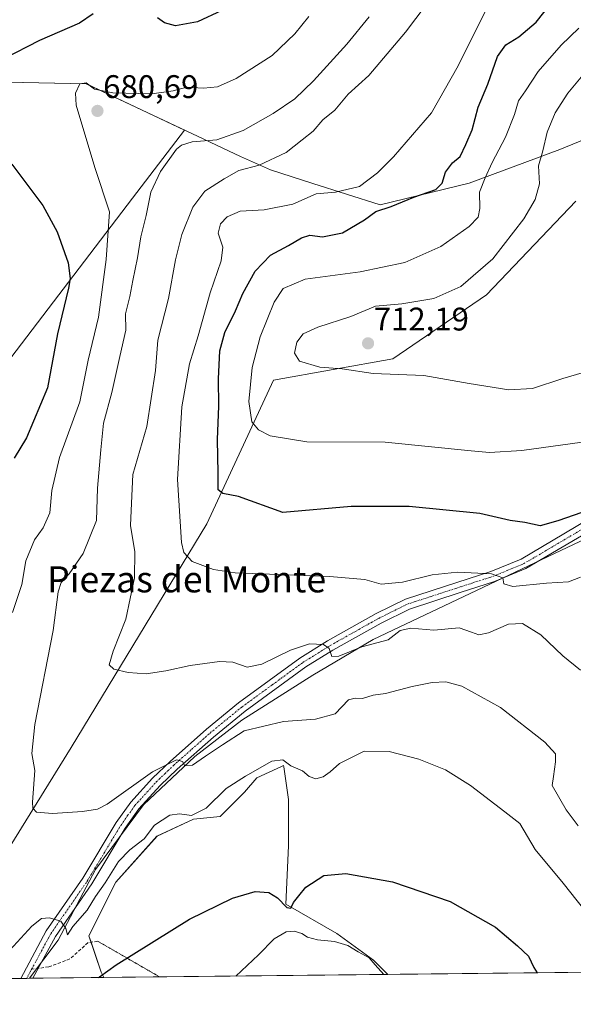
# Model space of a CAD drawing. Units: metres. Extents: x 573451 to 576902, y 4717254 to 4719605.
# Drawn here: x 574216 to 574386, y 4717254 to 4717556 of the extents above; entities that cross this region are included whole.
import ezdxf
from ezdxf.enums import TextEntityAlignment as Align

# ---------------------------------------------------------------- set-up
doc = ezdxf.new("R2010")
doc.units = ezdxf.units.M
doc.header["$MEASUREMENT"] = 0
for name, pattern in [('TRAZO_Y_PUNTO', [1, 0.5, -0.25, 0, -0.25]), ('TRAZOS2', [0.375, 0.25, -0.125]), ('TRAZOSX2', [1.5, 1, -0.5])]:
    doc.linetypes.add(name, pattern=pattern)
for name, color, linetype, lineweight in [('Carátula', 7, 'Continuous', 5), ('Comarca CxS', 133, 'Continuous', 0), ('Comunidad Autónoma CxS', 142, 'Continuous', 0), ('Cultivos herbáceos CxS', 92, 'Continuous', 0), ('Cultivos leñosos', 92, 'Continuous', 0), ('Cultivos leñosos CxS', 92, 'Continuous', 0), ('Curva de nivel maestra', 36, 'Continuous', 30), ('Curva de nivel normal', 36, 'Continuous', 0), ('Matorral', 135, 'Continuous', 0), ('Matorral CxS', 135, 'Continuous', 0), ('Municipio', 9, 'Continuous', 13), ('Municipio CxS', 142, 'Continuous', 0), ('Pista no pavimentada', 254, 'Continuous', 13), ('Pista no pavimentada Cxs', 254, 'Continuous', 0), ('Pista pavimentada eje', 135, 'TRAZO_Y_PUNTO', 0), ('Provincia CxS', 1, 'Continuous', 0), ('Punto de cota en terreno', 7, 'Continuous', 0), ('Rótulo de punto de cota en terreno', 19, 'Continuous', 0), ('Senda', 19, 'TRAZOSX2', 0), ('Senda virtual', 19, 'TRAZOS2', 0), ('Texto cartográfico', 19, 'Continuous', 0)]:
    doc.layers.add(name, color=color, linetype=linetype, lineweight=lineweight)
doc.styles.add('Arial', font='txt', dxfattribs={"height": 0.2})

# ---------------------------------------------------------------- blocks, each defined once
blk = doc.blocks.new('*U157')
at = {"layer": 'Matorral CxS', "color": 135, "linetype": 'Continuous', "lineweight": 0}
for points in [[(574386.54, 4717500.33, 714.72), (574359.15, 4717471.64, 712.08), (574330.46, 4717452.08, 710.72), (574293.94, 4717445.56, 707.75), (574273.46, 4717401.52, 697.17), (574231.87, 4717333.01, 687.02), (574191.42, 4717267.72, 679.62)], [(574206.83, 4717443.82, 667.03), (574250.72, 4717501.32, 682.42), (574266.61, 4717522.15, 682.94), (574236.57, 4717536.29, 679.92), (574202.52, 4717537.05, 675.08)]]:
    blk.add_polyline3d(points, dxfattribs=at)
blk = doc.blocks.new('*U158')
at = {"layer": 'Cultivos herbáceos CxS', "color": 92, "linetype": 'Continuous', "lineweight": 0}
blk.add_polyline3d([(574202.52, 4717537.05, 675.08), (574236.57, 4717536.29, 679.92), (574266.61, 4717522.15, 682.94), (574250.72, 4717501.32, 682.42), (574206.83, 4717443.82, 667.03)], dxfattribs=at)
blk = doc.blocks.new('*U164')
at = {"layer": 'Curva de nivel normal', "color": 36, "linetype": 'Continuous', "lineweight": 0}
blk.add_polyline3d([(574387.52, 4717553.35, 705), (574382.12, 4717548.14, 705), (574375.02, 4717540.05, 705), (574371.13, 4717534.14, 705), (574368.99, 4717531.14, 705), (574367.78, 4717526.92, 705), (574365.06, 4717519.92, 705), (574360.93, 4717512.25, 705), (574358.78, 4717507.47, 705), (574357.03, 4717503.14, 705), (574357.16, 4717498.14, 705), (574356.64, 4717495.47, 705), (574353.84, 4717492.57, 705), (574345.21, 4717486.47, 705), (574334.19, 4717481.52, 705), (574320.47, 4717478.67, 705), (574303.58, 4717476.46, 705), (574296.84, 4717473.64, 705), (574294.14, 4717469.39, 705), (574289.84, 4717458.8, 705), (574287.35, 4717449.35, 705), (574286.34, 4717439.01, 705), (574287.26, 4717432.78, 705), (574289.28, 4717430.33, 705), (574292.89, 4717428.48, 705), (574304.14, 4717426.66, 705), (574328.14, 4717426.52, 705), (574354.51, 4717423.82, 705), (574360.14, 4717423.37, 705), (574370.06, 4717423.98, 705), (574391.46, 4717426.9, 705)], dxfattribs=at)
blk = doc.blocks.new('*U178')
at = {"layer": 'Curva de nivel normal', "color": 36, "linetype": 'Continuous', "lineweight": 0}
blk.add_polyline3d([(574350.81, 4717573.94, 690), (574334.4, 4717552.14, 690), (574323.09, 4717538.81, 690), (574316.8, 4717533.16, 690), (574312.74, 4717528.28, 690), (574309.05, 4717525.31, 690), (574306.08, 4717521.84, 690), (574302.69, 4717519.13, 690), (574297.8, 4717515.3, 690), (574289.48, 4717511.34, 690), (574283.25, 4717509.76, 690), (574278.77, 4717507.24, 690), (574272.88, 4717503.47, 690), (574269.21, 4717498.47, 690), (574265.87, 4717490.14, 690), (574263.94, 4717482.37, 690), (574261.74, 4717470.53, 690), (574258.49, 4717457.82, 690), (574257.77, 4717448.43, 690), (574255.09, 4717431.28, 690), (574250.86, 4717416.62, 690), (574250.37, 4717407.81, 690), (574250.11, 4717400.97, 690), (574251.39, 4717392.93, 690), (574251.33, 4717384.94, 690), (574248.71, 4717372.31, 690), (574244.8, 4717362.54, 690), (574243.52, 4717358.29, 690), (574244.95, 4717356.94, 690), (574249.34, 4717355.97, 690), (574254.89, 4717355.55, 690), (574260.95, 4717356.42, 690), (574268.36, 4717358.15, 690), (574277.37, 4717359.37, 690), (574281.44, 4717359.11, 690), (574285.9, 4717357.6, 690), (574290.32, 4717358.54, 690), (574299.11, 4717362.77, 690), (574304.91, 4717364.7, 690), (574309.29, 4717364.55, 690), (574311, 4717363.34, 690), (574311.76, 4717360.89, 690), (574313.95, 4717360.95, 690), (574321.04, 4717363.82, 690), (574329.08, 4717365.95, 690), (574332.76, 4717368.86, 690), (574336.02, 4717369.5, 690), (574343.02, 4717368.93, 690), (574350.77, 4717369.68, 690), (574354.63, 4717368.33, 690), (574356.82, 4717367.5, 690), (574359.84, 4717368.13, 690), (574365.96, 4717370.72, 690), (574370.19, 4717370.92, 690), (574375.83, 4717367.5, 690), (574382.61, 4717361.04, 690), (574388, 4717356.72, 690)], dxfattribs=at)
blk = doc.blocks.new('*U183')
at = {"layer": 'Curva de nivel normal', "color": 36, "linetype": 'Continuous', "lineweight": 0}
blk.add_polyline3d([(574323.21, 4717556.87, 685), (574316.36, 4717548.47, 685), (574306.22, 4717537.19, 685), (574300.42, 4717531.7, 685), (574293.84, 4717527.19, 685), (574284.64, 4717522, 685), (574276.57, 4717519.12, 685), (574268.95, 4717518.49, 685), (574265.69, 4717517.51, 685), (574264.23, 4717516.25, 685), (574259.32, 4717509.43, 685), (574256.3, 4717503.09, 685), (574254.89, 4717495.98, 685), (574253.27, 4717489.47, 685), (574252.28, 4717482.96, 685), (574250.77, 4717476.09, 685), (574249.86, 4717471.14, 685), (574248.59, 4717465.8, 685), (574248.63, 4717460.8, 685), (574246.83, 4717452.75, 685), (574244.43, 4717441.76, 685), (574241.81, 4717432.38, 685), (574241, 4717424.21, 685), (574239.98, 4717412.42, 685), (574239.71, 4717402.56, 685), (574235.64, 4717392.42, 685), (574231.3, 4717386.15, 685), (574228.85, 4717383.48, 685), (574227.97, 4717380.64, 685), (574226.39, 4717368.79, 685), (574220.82, 4717339.98, 685), (574219.86, 4717331.16, 685), (574220.76, 4717325.94, 685), (574220.04, 4717316.22, 685), (574220.12, 4717314.42, 685), (574221.27, 4717313.14, 685), (574226.15, 4717312.72, 685), (574235.44, 4717313.34, 685), (574239.97, 4717314.06, 685), (574242.97, 4717315.66, 685), (574256.8, 4717325.5, 685), (574264.15, 4717329.16, 685), (574266.02, 4717328.69, 685), (574266.77, 4717327.36, 685), (574269.08, 4717327.6, 685), (574273.07, 4717330.36, 685), (574278.32, 4717333.77, 685), (574284.92, 4717338.04, 685), (574296.96, 4717340.92, 685), (574306.8, 4717341.7, 685), (574312.81, 4717343.26, 685), (574316.88, 4717347.6, 685), (574318.9, 4717348.14, 685), (574321.21, 4717348.02, 685), (574324.43, 4717349.02, 685), (574328.21, 4717349.56, 685), (574336.46, 4717351.66, 685), (574342.56, 4717352.93, 685), (574346.68, 4717353.11, 685), (574351.64, 4717351.79, 685), (574363.5, 4717345.27, 685), (574377.03, 4717334.57, 685), (574380.36, 4717331.04, 685), (574380.36, 4717328.54, 685), (574379.74, 4717324.09, 685), (574379.27, 4717321.38, 685), (574383.65, 4717313.93, 685), (574387.32, 4717309.01, 685)], dxfattribs=at)
blk = doc.blocks.new('*U187')
at = {"layer": 'Curva de nivel normal', "color": 36, "linetype": 'Continuous', "lineweight": 0}
blk.add_polyline3d([(574361.1, 4717563.3, 695), (574350.54, 4717541.8, 695), (574342.32, 4717527.47, 695), (574330.68, 4717513.97, 695), (574325.84, 4717509.03, 695), (574320.25, 4717504.88, 695), (574312.95, 4717503.11, 695), (574306.97, 4717502.63, 695), (574299.86, 4717499.45, 695), (574291.1, 4717497.7, 695), (574283.74, 4717497.29, 695), (574279.72, 4717495.51, 695), (574277.73, 4717493.4, 695), (574277, 4717490.56, 695), (574278.36, 4717486.22, 695), (574277.9, 4717482.12, 695), (574274.52, 4717472.27, 695), (574270.81, 4717459.1, 695), (574268.18, 4717450.48, 695), (574265.79, 4717437.34, 695), (574264.54, 4717415.07, 695), (574265.76, 4717395.75, 695), (574266.44, 4717392.69, 695), (574268.95, 4717389.94, 695), (574275.53, 4717387.51, 695), (574282.17, 4717386.5, 695), (574311.06, 4717385.34, 695), (574321.93, 4717384.44, 695), (574326.96, 4717383.04, 695), (574333.41, 4717383.6, 695), (574342.59, 4717385.84, 695), (574350.27, 4717386.73, 695), (574360.76, 4717386.18, 695), (574364.21, 4717385, 695), (574364.49, 4717383.16, 695), (574367.31, 4717382.34, 695), (574377.54, 4717383.28, 695), (574384.35, 4717383.72, 695), (574387.99, 4717385.16, 695)], dxfattribs=at)
blk = doc.blocks.new('*U203')
at = {"layer": 'Curva de nivel normal', "color": 36, "linetype": 'Continuous', "lineweight": 0}
blk.add_polyline3d([(574388.7, 4717539, 710), (574384.12, 4717533.47, 710), (574380.25, 4717527.47, 710), (574377.76, 4717521.47, 710), (574376.46, 4717515.8, 710), (574375.12, 4717511.14, 710), (574375.42, 4717505.69, 710), (574374.1, 4717500.9, 710), (574370.6, 4717494.9, 710), (574361.1, 4717482.67, 710), (574351.3, 4717474.19, 710), (574343.01, 4717470.49, 710), (574333.28, 4717468.86, 710), (574325.14, 4717468.17, 710), (574317.64, 4717465.04, 710), (574307.46, 4717461.78, 710), (574302.97, 4717459.72, 710), (574301.04, 4717457.21, 710), (574300.39, 4717453.78, 710), (574301.85, 4717451.29, 710), (574308.14, 4717449.48, 710), (574315.01, 4717448.96, 710), (574324.47, 4717447.61, 710), (574339.99, 4717446.94, 710), (574353.85, 4717444.52, 710), (574366.02, 4717442.52, 710), (574373.32, 4717442.98, 710), (574382.56, 4717446.06, 710), (574395.89, 4717449.87, 710)], dxfattribs=at)
blk = doc.blocks.new('*U216')
at = {"layer": 'Curva de nivel normal', "color": 36, "linetype": 'Continuous', "lineweight": 0}
for points in [[(574304.79, 4717556.98, 680), (574300.47, 4717551.61, 680), (574293.48, 4717545, 680), (574282.48, 4717537.93, 680), (574276.81, 4717535.36, 680), (574272.51, 4717535.01, 680), (574267.39, 4717535.27, 680), (574263.19, 4717534.17, 680), (574256.64, 4717533.29, 680), (574244.7, 4717533.51, 680), (574239.07, 4717534.7, 680), (574236.55, 4717536.58, 680), (574234.56, 4717536.26, 680), (574233.23, 4717533.46, 680), (574233.49, 4717529.81, 680), (574239.16, 4717510.67, 680), (574243.66, 4717497.04, 680), (574242.6, 4717482.5, 680), (574240.34, 4717464.8, 680), (574237.11, 4717451.66, 680), (574234.55, 4717438.93, 680), (574228.32, 4717421.83, 680), (574225.96, 4717411.69, 680), (574225.39, 4717404.9, 680), (574223.3, 4717400.28, 680), (574220.66, 4717396.6, 680), (574218, 4717390.2, 680), (574216.85, 4717382.91, 680), (574213.92, 4717374.38, 680)], [(574213.15, 4717270.93, 680), (574219.82, 4717278.23, 680), (574222.82, 4717280.57, 680), (574225.23, 4717280.84, 680), (574228.76, 4717279.74, 680), (574230.29, 4717277.57, 680), (574230.84, 4717275.62, 680), (574232.4, 4717278.1, 680), (574236.83, 4717283.16, 680), (574239.39, 4717287.34, 680), (574242.29, 4717291.5, 680), (574246.43, 4717298.08, 680), (574249.87, 4717301.63, 680), (574254.25, 4717304.96, 680), (574257.49, 4717309.23, 680), (574262.15, 4717312.22, 680), (574265.15, 4717312.69, 680), (574268.82, 4717312.13, 680), (574273.31, 4717314.38, 680), (574279.38, 4717320.46, 680), (574285.3, 4717324.22, 680), (574293.39, 4717328.76, 680), (574296.81, 4717329.18, 680), (574299.22, 4717327.39, 680), (574302.78, 4717325.82, 680), (574304.89, 4717324.14, 680), (574306.86, 4717323.41, 680), (574309.11, 4717323.97, 680), (574311.27, 4717325.55, 680), (574314.14, 4717328.1, 680), (574321.72, 4717331.83, 680), (574329.37, 4717331.74, 680), (574338.48, 4717329.37, 680), (574346.6, 4717326.12, 680), (574354.24, 4717321.31, 680), (574364.81, 4717313.23, 680), (574369.37, 4717309.68, 680), (574374.11, 4717301.74, 680), (574382.7, 4717291.38, 680), (574391.26, 4717280.62, 680)]]:
    blk.add_polyline3d(points, dxfattribs=at)
blk = doc.blocks.new('*U217')
at = {"layer": 'Curva de nivel normal', "color": 36, "linetype": 'Continuous', "lineweight": 0}
blk.add_polyline3d([(574282.38, 4717262.95, 670), (574289.34, 4717269.48, 670), (574294.16, 4717274.39, 670), (574297.8, 4717276.48, 670), (574300.23, 4717276.69, 670), (574302.58, 4717276.04, 670), (574304.38, 4717274.91, 670), (574307.41, 4717274.03, 670), (574312.62, 4717273.54, 670), (574316.65, 4717272.35, 670), (574319.87, 4717270.39, 670), (574323.23, 4717268.57, 670), (574325.08, 4717266.42, 670), (574327.74, 4717263.44, 670)], dxfattribs=at)
blk = doc.blocks.new('*U227')
at = {"layer": 'Curva de nivel maestra', "color": 36, "linetype": 'Continuous', "lineweight": 30}
for points in [[(574278.08, 4717558.82, 675), (574270.66, 4717555.3, 675), (574263.84, 4717554.07, 675), (574260.51, 4717555, 675), (574258.4, 4717556.54, 675)], [(574238.64, 4717557.8, 675), (574234.43, 4717554.92, 675), (574222.2, 4717549.56, 675), (574211.12, 4717543.82, 675)], [(574213.7, 4717511.73, 675), (574223.2, 4717499.04, 675), (574227.6, 4717490.96, 675), (574231.02, 4717481.5, 675), (574231.57, 4717476.62, 675), (574231.07, 4717473.68, 675), (574227.72, 4717459.69, 675), (574224.67, 4717443.2, 675), (574218.28, 4717427.81, 675), (574214.5, 4717421.6, 675)], [(574240.28, 4717262.49, 675), (574240.62, 4717262.67, 675), (574245.72, 4717266.43, 675), (574268.2, 4717280.35, 675), (574281.31, 4717286.83, 675), (574288.32, 4717288.9, 675), (574292.44, 4717288.52, 675), (574295.1, 4717286.9, 675), (574298.04, 4717283.96, 675), (574299.24, 4717283.78, 675), (574300.08, 4717285.49, 675), (574301.64, 4717287.53, 675), (574303.8, 4717290.14, 675), (574309.34, 4717293.72, 675), (574316.04, 4717294.38, 675), (574330.35, 4717291.82, 675), (574348.08, 4717285.8, 675), (574361.93, 4717277.98, 675), (574368.68, 4717272.26, 675), (574372.1, 4717269, 675), (574373.73, 4717265.62, 675), (574374.73, 4717263.95, 675)]]:
    blk.add_polyline3d(points, dxfattribs=at)
blk = doc.blocks.new('*U231')
at = {"layer": 'Curva de nivel maestra', "color": 36, "linetype": 'Continuous', "lineweight": 30}
blk.add_polyline3d([(574388.41, 4717404.96, 700), (574381.08, 4717402.47, 700), (574375.6, 4717400.93, 700), (574370.92, 4717401.95, 700), (574366.48, 4717402.57, 700), (574357.14, 4717404.63, 700), (574335.46, 4717406.85, 700), (574317.76, 4717406.77, 700), (574296.81, 4717404.98, 700), (574283.18, 4717409.92, 700), (574278.43, 4717410.77, 700), (574276.96, 4717411.96, 700), (574276.96, 4717417.03, 700), (574276.71, 4717427.32, 700), (574277.19, 4717437.59, 700), (574277.05, 4717445.92, 700), (574277.45, 4717454.48, 700), (574279.02, 4717460.12, 700), (574282.3, 4717466.72, 700), (574284.55, 4717472.12, 700), (574288.3, 4717478.93, 700), (574293.05, 4717483.84, 700), (574298.48, 4717486.75, 700), (574302.48, 4717489.14, 700), (574305.08, 4717489.91, 700), (574308.89, 4717489.43, 700), (574315.08, 4717490.7, 700), (574321.8, 4717494.65, 700), (574325.24, 4717497.21, 700), (574330.01, 4717498.72, 700), (574336.94, 4717501.54, 700), (574343.62, 4717503.96, 700), (574345.62, 4717505.92, 700), (574346.64, 4717509.28, 700), (574348.82, 4717512.06, 700), (574351.16, 4717514.02, 700), (574352.9, 4717517.75, 700), (574354.77, 4717522.21, 700), (574356.66, 4717529.14, 700), (574359.55, 4717536.24, 700), (574362.6, 4717544.7, 700), (574365.14, 4717548.25, 700), (574369.14, 4717550.67, 700), (574374.45, 4717555.22, 700), (574380.69, 4717563.19, 700)], dxfattribs=at)
blk = doc.blocks.new('5PATER')
at = {"layer": 'Carátula', "linetype": 'Continuous', "lineweight": 5}
h = blk.add_hatch(color=250, dxfattribs=at)
edge = h.paths.add_edge_path()
edge.add_ellipse((0, 0.01), major_axis=(-1.33, -1.34), ratio=0.999422, start_angle=0, end_angle=360)
blk = doc.blocks.new('*U235')
at = {"layer": 'Pista no pavimentada Cxs', "color": 254, "linetype": 'Continuous', "lineweight": 0}
blk.add_polyline3d([(574398.18, 4717403.68, 698.63), (574371.27, 4717387.79, 695.73), (574361.68, 4717383.86, 694.78), (574351.13, 4717380.45, 693.55), (574335.56, 4717375.39, 691.58), (574326.9, 4717371.11, 691.22), (574312.13, 4717362.82, 689.92), (574303.83, 4717357.68, 689.03), (574285.21, 4717344.09, 686.72), (574275.53, 4717336.17, 685.88), (574264.41, 4717326.3, 684.51), (574259.16, 4717321.3, 683.68), (574252.7, 4717314.18, 682.72), (574248.47, 4717308.22, 682.05), (574238.21, 4717291.18, 680.54), (574227.07, 4717275.08, 679.33), (574220.16, 4717262.28, 677.46), (574220.15, 4717262.27, 677.46), (574216.45, 4717262.23, 677.1), (574216.45, 4717262.24, 677.1), (574224.29, 4717276.79, 679.44), (574235.48, 4717292.95, 681.17), (574245.75, 4717310.01, 682.66), (574250.17, 4717316.22, 683.54), (574256.84, 4717323.57, 684.06), (574262.21, 4717328.7, 684.89), (574273.42, 4717338.64, 685.94), (574283.22, 4717346.66, 686.86), (574302.01, 4717360.38, 689.07), (574310.47, 4717365.62, 690.23), (574325.39, 4717373.99, 691.63), (574334.33, 4717378.41, 692.29), (574350.12, 4717383.54, 693.73), (574360.56, 4717386.92, 695.09), (574369.82, 4717390.71, 696.02), (574396.5, 4717406.46, 699.05)], dxfattribs=at)

msp = doc.modelspace()

# ---------------------------------------------------------------- linework, layer by layer
at = {"layer": 'Comarca CxS', "color": 133, "linetype": 'Continuous', "lineweight": 0}
msp.add_polyline3d([(576902.28, 4717291.33, 601.93), (573484.35, 4717254.3, 564), (573459.89, 4719567.61, 623), (575596.17, 4719590.77, 676.48), (576806.88, 4719603.89, 950.39), (576876.66, 4719604.65, 950.53), (576902.28, 4717291.33, 601.93)], close=True, dxfattribs=at)
msp.add_polyline3d([(576902.28, 4717291.33, 601.93), (573484.35, 4717254.3, 564), (573459.89, 4719567.61, 623), (575596.17, 4719590.77, 676.48), (576806.88, 4719603.89, 950.39), (576876.66, 4719604.65, 950.53), (576902.28, 4717291.33, 601.93)], close=True, dxfattribs=at)
at = {"layer": 'Comunidad Autónoma CxS', "color": 142, "linetype": 'Continuous', "lineweight": 0}
msp.add_polyline3d([(576902.28, 4717291.33, 601.93), (573484.35, 4717254.3, 564), (573459.89, 4719567.61, 623), (576876.66, 4719604.65, 950.53), (576902.28, 4717291.33, 601.93)], close=True, dxfattribs=at)
msp.add_polyline3d([(576902.28, 4717291.33, 601.93), (573484.35, 4717254.3, 564), (573459.89, 4719567.61, 623), (576876.66, 4719604.65, 950.53), (576902.28, 4717291.33, 601.93)], close=True, dxfattribs=at)
at = {"layer": 'Cultivos herbáceos CxS', "color": 92, "linetype": 'Continuous', "lineweight": 0}
for points in [[(574051.44, 4717260.44, 653.98), (574060.47, 4717268.55, 654.85), (574068.12, 4717273.18, 656.37), (574078.92, 4717279.73, 656.13), (574094.99, 4717278.24, 657.55), (574111.89, 4717280.28, 657.94), (574119.97, 4717288.84, 657.64), (574161.04, 4717369.4, 658.37), (574180.14, 4717400.44, 661.5), (574206.83, 4717443.82, 667.03), (574250.72, 4717501.32, 682.42), (574266.61, 4717522.15, 682.94), (574236.57, 4717536.29, 679.92), (574202.52, 4717537.05, 675.08)], [(574186.07, 4717261.9, 678.77), (574191.42, 4717267.72, 679.62), (574231.87, 4717333.01, 687.02), (574273.45, 4717401.52, 697.17), (574293.94, 4717445.56, 707.75), (574330.46, 4717452.08, 710.72), (574359.15, 4717471.64, 712.08), (574386.54, 4717500.33, 714.72)], [(574191.42, 4717267.72, 679.62), (574231.87, 4717333.01, 687.02), (574273.46, 4717401.52, 697.17), (574293.94, 4717445.56, 707.75), (574330.46, 4717452.08, 710.72), (574359.15, 4717471.64, 712.08), (574386.54, 4717500.33, 714.72)], [(574503.57, 4717265.34, 672.26), (574328.92, 4717263.45, 669.87), (574324.55, 4717267.82, 670.27), (574313.37, 4717276.02, 671.77), (574297.72, 4717284.96, 674.81), (574298.47, 4717302.85, 676.21), (574298.47, 4717317.01, 677.82), (574297.04, 4717327.02, 679.33), (574296.98, 4717327.44, 679.41), (574296.37, 4717327.16, 679.29), (574288.78, 4717323.72, 679.04), (574285.05, 4717319.25, 678.47), (574277.6, 4717311.79, 678.36), (574269.4, 4717311.05, 679.36), (574258.23, 4717305.83, 679.02), (574245.56, 4717291.67, 678.63), (574237.36, 4717275.28, 677.56), (574241.08, 4717264.1, 675.09), (574241.88, 4717262.51, 674.58), (574186.07, 4717261.9, 678.77)], [(574241.88, 4717262.51, 674.58), (574241.08, 4717264.1, 675.09), (574238, 4717273.34, 676.95), (574237.36, 4717275.28, 677.56), (574245.56, 4717291.67, 678.63), (574258.22, 4717305.83, 679.02), (574269.4, 4717311.05, 679.36), (574277.6, 4717311.79, 678.36), (574285.05, 4717319.25, 678.47), (574288.78, 4717323.72, 679.04), (574296.37, 4717327.16, 679.29), (574296.98, 4717327.44, 679.41), (574297.04, 4717327.02, 679.33), (574298.47, 4717317.01, 677.82), (574298.47, 4717302.85, 676.21), (574297.72, 4717284.96, 674.81), (574313.37, 4717276.02, 671.77), (574324.55, 4717267.82, 670.27), (574328.92, 4717263.45, 669.87)], [(574503.57, 4717265.34, 672.26), (574328.92, 4717263.45, 669.87)], [(574241.88, 4717262.51, 674.58), (574220.15, 4717262.27, 677.46), (574218.3, 4717262.25, 677.27), (574216.44, 4717262.23, 677.1), (574186.07, 4717261.9, 678.77)]]:
    msp.add_polyline3d(points, dxfattribs=at)
at = {"layer": 'Cultivos leñosos', "color": 92, "linetype": 'Continuous', "lineweight": 0}
for points in [[(574241.88, 4717262.51, 674.58), (574241.08, 4717264.1, 675.09), (574238, 4717273.34, 676.95), (574237.36, 4717275.28, 677.56), (574245.56, 4717291.67, 678.63), (574258.22, 4717305.83, 679.02), (574269.4, 4717311.05, 679.36), (574277.6, 4717311.79, 678.36), (574285.05, 4717319.25, 678.47), (574288.78, 4717323.72, 679.04), (574296.37, 4717327.16, 679.29), (574296.98, 4717327.44, 679.41), (574297.04, 4717327.02, 679.33), (574298.47, 4717317.01, 677.82), (574298.47, 4717302.85, 676.21), (574297.72, 4717284.96, 674.81), (574313.37, 4717276.02, 671.77), (574324.55, 4717267.82, 670.27), (574328.92, 4717263.45, 669.87)], [(574328.92, 4717263.45, 669.87), (574259.03, 4717262.69, 672.68), (574241.88, 4717262.51, 674.58)]]:
    msp.add_polyline3d(points, dxfattribs=at)
at = {"layer": 'Cultivos leñosos CxS', "color": 92, "linetype": 'Continuous', "lineweight": 0}
msp.add_polyline3d([(574328.92, 4717263.45, 669.87), (574241.88, 4717262.51, 674.58), (574241.08, 4717264.1, 675.09), (574237.36, 4717275.28, 677.56), (574245.56, 4717291.67, 678.63), (574258.23, 4717305.83, 679.02), (574269.4, 4717311.05, 679.36), (574277.6, 4717311.79, 678.36), (574285.05, 4717319.25, 678.47), (574288.78, 4717323.72, 679.04), (574296.37, 4717327.16, 679.29), (574296.98, 4717327.44, 679.41), (574297.04, 4717327.02, 679.33), (574298.47, 4717317.01, 677.82), (574298.47, 4717302.85, 676.21), (574297.72, 4717284.96, 674.81), (574313.37, 4717276.02, 671.77), (574324.55, 4717267.82, 670.27), (574328.92, 4717263.45, 669.87)], close=True, dxfattribs=at)
at = {"layer": 'Matorral', "color": 135, "linetype": 'Continuous', "lineweight": 0}
for points in [[(574051.44, 4717260.44, 653.98), (574060.47, 4717268.55, 654.85), (574068.12, 4717273.18, 656.37), (574078.92, 4717279.73, 656.13), (574094.99, 4717278.24, 657.55), (574111.89, 4717280.28, 657.94), (574119.97, 4717288.84, 657.64), (574161.04, 4717369.4, 658.37), (574180.14, 4717400.44, 661.5), (574206.83, 4717443.82, 667.03), (574250.72, 4717501.32, 682.42), (574266.61, 4717522.15, 682.94), (574236.57, 4717536.29, 679.92), (574202.52, 4717537.05, 675.08)], [(574186.07, 4717261.9, 678.77), (574191.42, 4717267.72, 679.62), (574231.87, 4717333.01, 687.02), (574273.45, 4717401.52, 697.17), (574293.94, 4717445.56, 707.75), (574330.46, 4717452.08, 710.72), (574359.15, 4717471.64, 712.08), (574386.54, 4717500.33, 714.72)]]:
    msp.add_polyline3d(points, dxfattribs=at)
at = {"layer": 'Municipio', "color": 9, "linetype": 'Continuous', "lineweight": 13}
for points in [[(573951.53, 4717543.52, 637.68), (573959.54, 4717543.35, 640.36), (574035.6, 4717541.24, 652.15), (574079.73, 4717540.05, 658.24), (574094.9, 4717539.45, 661.61), (574127.55, 4717538.15, 661.79), (574160.75, 4717537.23, 666.14), (574190.62, 4717537.3, 672.34), (574202.48, 4717537.03, 675.08), (574236.53, 4717536.26, 679.93), (574268.86, 4717521.05, 683.68), (574283.82, 4717514.01, 687.73), (574293.02, 4717509.91, 691.1), (574306, 4717505.77, 693.2), (574326.57, 4717499.21, 698.55), (574353.84, 4717505.86, 703.43), (574381.69, 4717516.2, 711.84), (574395.35, 4717521.76, 715.75)], [(573951.53, 4717543.52, 637.68), (573959.54, 4717543.35, 640.36), (574035.6, 4717541.24, 652.15), (574079.73, 4717540.05, 658.24), (574094.9, 4717539.45, 661.61), (574127.55, 4717538.15, 661.79), (574160.75, 4717537.23, 666.14), (574190.62, 4717537.3, 672.34), (574202.48, 4717537.03, 675.08), (574236.53, 4717536.26, 679.93), (574268.86, 4717521.05, 683.68), (574283.82, 4717514.01, 687.73), (574293.02, 4717509.91, 691.1), (574306, 4717505.77, 693.2), (574326.57, 4717499.21, 698.55), (574353.84, 4717505.86, 703.43), (574381.69, 4717516.2, 711.84), (574395.35, 4717521.76, 715.75)], [(574219.16, 4717262.26, 677.36), (574227.94, 4717273.92, 679.15), (574239.38, 4717295.58, 681.14), (574254.08, 4717315.37, 682.74), (574269.79, 4717330.17, 685.07), (574284.26, 4717341.34, 685.84), (574305.98, 4717355.16, 689.07), (574324.45, 4717366.09, 690.09), (574391.87, 4717398.04, 697.77), (574414.33, 4717413.61, 700.52), (574451.13, 4717446.34, 702.76), (574479.03, 4717465.99, 703.67), (574505.41, 4717487.02, 705.23), (574517.97, 4717499.27, 705.9)], [(574219.16, 4717262.26, 677.36), (574227.94, 4717273.92, 679.15), (574239.38, 4717295.58, 681.14), (574254.08, 4717315.37, 682.74), (574269.79, 4717330.17, 685.07), (574284.26, 4717341.34, 685.84), (574305.98, 4717355.16, 689.07), (574324.45, 4717366.09, 690.09), (574391.87, 4717398.04, 697.77), (574414.33, 4717413.61, 700.52), (574451.13, 4717446.34, 702.76), (574479.03, 4717465.99, 703.67), (574505.41, 4717487.02, 705.23), (574517.97, 4717499.27, 705.9)]]:
    msp.add_polyline3d(points, dxfattribs=at)
at = {"layer": 'Municipio CxS', "color": 142, "linetype": 'Continuous', "lineweight": 0}
for points in [[(573951.53, 4717543.52, 637.68), (573959.54, 4717543.35, 640.36), (574035.6, 4717541.24, 652.15), (574079.73, 4717540.05, 658.24), (574094.9, 4717539.45, 661.61), (574127.55, 4717538.15, 661.79), (574160.75, 4717537.23, 666.14), (574190.62, 4717537.3, 672.34), (574202.48, 4717537.03, 675.08), (574236.53, 4717536.26, 679.93), (574268.86, 4717521.05, 683.68), (574283.82, 4717514.01, 687.73), (574293.02, 4717509.91, 691.1), (574306, 4717505.77, 693.2), (574326.57, 4717499.21, 698.55), (574353.84, 4717505.86, 703.43), (574381.69, 4717516.2, 711.84), (574395.35, 4717521.76, 715.75)], [(574395.35, 4717521.76, 715.75), (574381.69, 4717516.2, 711.84), (574353.84, 4717505.86, 703.43), (574326.57, 4717499.21, 698.55), (574306, 4717505.77, 693.2), (574293.02, 4717509.91, 691.1), (574283.82, 4717514.01, 687.73), (574268.86, 4717521.05, 683.68), (574236.53, 4717536.26, 679.93), (574202.48, 4717537.03, 675.08), (574190.62, 4717537.3, 672.34), (574160.75, 4717537.23, 666.14), (574127.55, 4717538.15, 661.79), (574094.9, 4717539.45, 661.61), (574079.73, 4717540.05, 658.24), (574035.6, 4717541.24, 652.15), (573959.54, 4717543.35, 640.36), (573951.53, 4717543.52, 637.68)], [(573951.53, 4717543.52, 637.68), (573959.54, 4717543.35, 640.36), (574035.6, 4717541.24, 652.15), (574079.73, 4717540.05, 658.24), (574094.9, 4717539.45, 661.61), (574127.55, 4717538.15, 661.79), (574160.75, 4717537.23, 666.14), (574190.62, 4717537.3, 672.34), (574202.48, 4717537.03, 675.08), (574236.53, 4717536.26, 679.93), (574268.86, 4717521.05, 683.68), (574283.82, 4717514.01, 687.73), (574293.02, 4717509.91, 691.1), (574306, 4717505.77, 693.2), (574326.57, 4717499.21, 698.55), (574353.84, 4717505.86, 703.43), (574381.69, 4717516.2, 711.84), (574395.35, 4717521.76, 715.75)], [(574395.35, 4717521.76, 715.75), (574381.69, 4717516.2, 711.84), (574353.84, 4717505.86, 703.43), (574326.57, 4717499.21, 698.55), (574306, 4717505.77, 693.2), (574293.02, 4717509.91, 691.1), (574283.82, 4717514.01, 687.73), (574268.86, 4717521.05, 683.68), (574236.53, 4717536.26, 679.93), (574202.48, 4717537.03, 675.08), (574190.62, 4717537.3, 672.34), (574160.75, 4717537.23, 666.14), (574127.55, 4717538.15, 661.79), (574094.9, 4717539.45, 661.61), (574079.73, 4717540.05, 658.24), (574035.6, 4717541.24, 652.15), (573959.54, 4717543.35, 640.36), (573951.53, 4717543.52, 637.68)], [(574391.87, 4717398.04, 697.77), (574324.45, 4717366.09, 690.09), (574305.98, 4717355.16, 689.07), (574284.26, 4717341.34, 685.84), (574269.79, 4717330.17, 685.07), (574254.08, 4717315.37, 682.74), (574239.38, 4717295.58, 681.14), (574227.94, 4717273.92, 679.15), (574219.16, 4717262.26, 677.36), (573484.35, 4717254.3, 564)], [(574391.87, 4717398.04, 697.77), (574324.45, 4717366.09, 690.09), (574305.98, 4717355.16, 689.07), (574284.26, 4717341.34, 685.84), (574269.79, 4717330.17, 685.07), (574254.08, 4717315.37, 682.74), (574239.38, 4717295.58, 681.14), (574227.94, 4717273.92, 679.15), (574219.16, 4717262.26, 677.36), (573484.35, 4717254.3, 564)], [(576084.33, 4717282.47, 678.75), (574219.16, 4717262.26, 677.36), (574227.94, 4717273.92, 679.15), (574239.38, 4717295.58, 681.14), (574254.08, 4717315.37, 682.74), (574269.79, 4717330.17, 685.07), (574284.26, 4717341.34, 685.84), (574305.98, 4717355.16, 689.07), (574324.45, 4717366.09, 690.09), (574391.87, 4717398.04, 697.77)], [(576084.33, 4717282.47, 678.75), (574219.16, 4717262.26, 677.36), (574227.94, 4717273.92, 679.15), (574239.38, 4717295.58, 681.14), (574254.08, 4717315.37, 682.74), (574269.79, 4717330.17, 685.07), (574284.26, 4717341.34, 685.84), (574305.98, 4717355.16, 689.07), (574324.45, 4717366.09, 690.09), (574391.87, 4717398.04, 697.77)]]:
    msp.add_polyline3d(points, dxfattribs=at)
at = {"layer": 'Pista no pavimentada', "color": 254, "linetype": 'Continuous', "lineweight": 13}
for points in [[(574216.45, 4717262.23, 677.1), (574216.45, 4717262.24, 677.1), (574224.29, 4717276.79, 679.44), (574235.48, 4717292.95, 681.17), (574245.75, 4717310.01, 682.66), (574250.17, 4717316.22, 683.54), (574256.84, 4717323.57, 684.06), (574262.21, 4717328.7, 684.89), (574273.42, 4717338.64, 685.94), (574283.22, 4717346.66, 686.86), (574302.01, 4717360.38, 689.07), (574310.47, 4717365.62, 690.23), (574325.39, 4717373.99, 691.63), (574334.33, 4717378.41, 692.29), (574350.12, 4717383.54, 693.73), (574360.56, 4717386.92, 695.09), (574369.82, 4717390.71, 696.02), (574396.5, 4717406.46, 699.05)], [(574398.18, 4717403.68, 698.63), (574371.27, 4717387.79, 695.73), (574361.68, 4717383.86, 694.78), (574351.13, 4717380.45, 693.55), (574335.56, 4717375.39, 691.58), (574326.9, 4717371.11, 691.22), (574312.13, 4717362.82, 689.92), (574303.83, 4717357.68, 689.03), (574285.21, 4717344.09, 686.72), (574275.53, 4717336.17, 685.88), (574264.41, 4717326.3, 684.51), (574259.16, 4717321.3, 683.68), (574252.7, 4717314.18, 682.72), (574248.47, 4717308.22, 682.05), (574238.21, 4717291.18, 680.54), (574227.07, 4717275.08, 679.33), (574220.16, 4717262.28, 677.46), (574220.15, 4717262.27, 677.46)], [(574220.15, 4717262.27, 677.46), (574216.45, 4717262.23, 677.1)]]:
    msp.add_polyline3d(points, dxfattribs=at)
at = {"layer": 'Pista pavimentada eje', "color": 135, "linetype": 'TRAZO_Y_PUNTO', "lineweight": 0}
for points in [[(574219.8, 4717265.03, 677.74), (574222.23, 4717269.54, 678.33), (574225.68, 4717275.94, 679.4), (574231.28, 4717284.02, 680.32), (574236.85, 4717292.07, 680.85), (574247.11, 4717309.12, 682.32), (574249.23, 4717312.1, 682.71), (574251.44, 4717315.2, 683.15), (574258, 4717322.44, 683.92), (574260.69, 4717325, 684.46), (574263.31, 4717327.5, 684.72), (574268.87, 4717332.44, 685.32), (574274.48, 4717337.41, 685.87), (574284.22, 4717345.38, 686.77), (574293.53, 4717352.17, 687.97), (574302.92, 4717359.03, 688.99), (574311.3, 4717364.22, 690.03), (574326.15, 4717372.55, 691.38), (574334.95, 4717376.9, 691.95), (574350.63, 4717382, 693.62), (574355.85, 4717383.69, 694.09), (574361.12, 4717385.39, 694.91), (574365.75, 4717387.29, 695.3), (574370.55, 4717389.25, 695.85), (574397.34, 4717405.07, 698.8)], [(574218.3, 4717262.25, 677.27), (574218.31, 4717262.26, 677.28), (574219.8, 4717265.03, 677.74)]]:
    msp.add_polyline3d(points, dxfattribs=at)
at = {"layer": 'Provincia CxS', "color": 1, "linetype": 'Continuous', "lineweight": 0}
msp.add_polyline3d([(576902.28, 4717291.33, 601.93), (573484.35, 4717254.3, 564), (573459.89, 4719567.61, 623), (576876.66, 4719604.65, 950.53), (576902.28, 4717291.33, 601.93)], close=True, dxfattribs=at)
msp.add_polyline3d([(576902.28, 4717291.33, 601.93), (573484.35, 4717254.3, 564), (573459.89, 4719567.61, 623), (576876.66, 4719604.65, 950.53), (576902.28, 4717291.33, 601.93)], close=True, dxfattribs=at)
at = {"layer": 'Senda', "color": 19, "linetype": 'TRAZOSX2', "lineweight": 0}
msp.add_polyline3d([(574240.08, 4717273.62, 676.64), (574237.1, 4717273.21, 677.1), (574231.56, 4717268.21, 677.37), (574225.06, 4717265.77, 677.92), (574219.8, 4717265.03, 677.74)], dxfattribs=at)
at = {"layer": 'Senda virtual', "color": 19, "linetype": 'TRAZOS2', "lineweight": 0}
msp.add_polyline3d([(574240.08, 4717273.62, 676.64), (574259.03, 4717262.69, 672.68)], dxfattribs=at)

# ---------------------------------------------------------------- block references
at = {"layer": 'Cultivos herbáceos CxS', "color": 92, "linetype": 'Continuous', "lineweight": 0}
msp.add_blockref('*U158', (0, 0), dxfattribs=at)
at = {"layer": 'Curva de nivel maestra', "color": 36, "linetype": 'Continuous', "lineweight": 30}
for name in ['*U227', '*U231']:
    msp.add_blockref(name, (0, 0), dxfattribs=at)
at = {"layer": 'Curva de nivel normal', "color": 36, "linetype": 'Continuous', "lineweight": 0}
for name in ['*U217', '*U216', '*U183', '*U178', '*U187', '*U164', '*U203']:
    msp.add_blockref(name, (0, 0), dxfattribs=at)
at = {"layer": 'Matorral CxS', "color": 135, "linetype": 'Continuous', "lineweight": 0}
msp.add_blockref('*U157', (0, 0), dxfattribs=at)
at = {"layer": 'Pista no pavimentada Cxs', "color": 254, "linetype": 'Continuous', "lineweight": 0}
msp.add_blockref('*U235', (0, 0), dxfattribs=at)
at = {"layer": 'Punto de cota en terreno', "linetype": 'Continuous', "lineweight": 0}
for p in [(574239.97, 4717528, 680.69), (574322.89, 4717456.79, 712.19)]:
    msp.add_blockref('5PATER', p, dxfattribs=at)

# ---------------------------------------------------------------- texts
at = {"layer": 'Rótulo de punto de cota en terreno', "color": 19, "linetype": 'Continuous', "lineweight": 0, "style": 'Arial'}
for s, p in [('680,69', (574241.73, 4717529.76)), ('712,19', (574324.65, 4717458.55))]:
    msp.add_text(s, height=7, dxfattribs=at).set_placement(p, align=Align.BOTTOM_LEFT)
at = {"layer": 'Texto cartográfico', "color": 19, "linetype": 'Continuous', "lineweight": 0, "style": 'Arial'}
msp.add_text('Piezas del Monte', height=8, dxfattribs=at).set_placement((574267.3, 4717384.5), align=Align.MIDDLE_CENTER)

doc.saveas('drawing.dxf')
